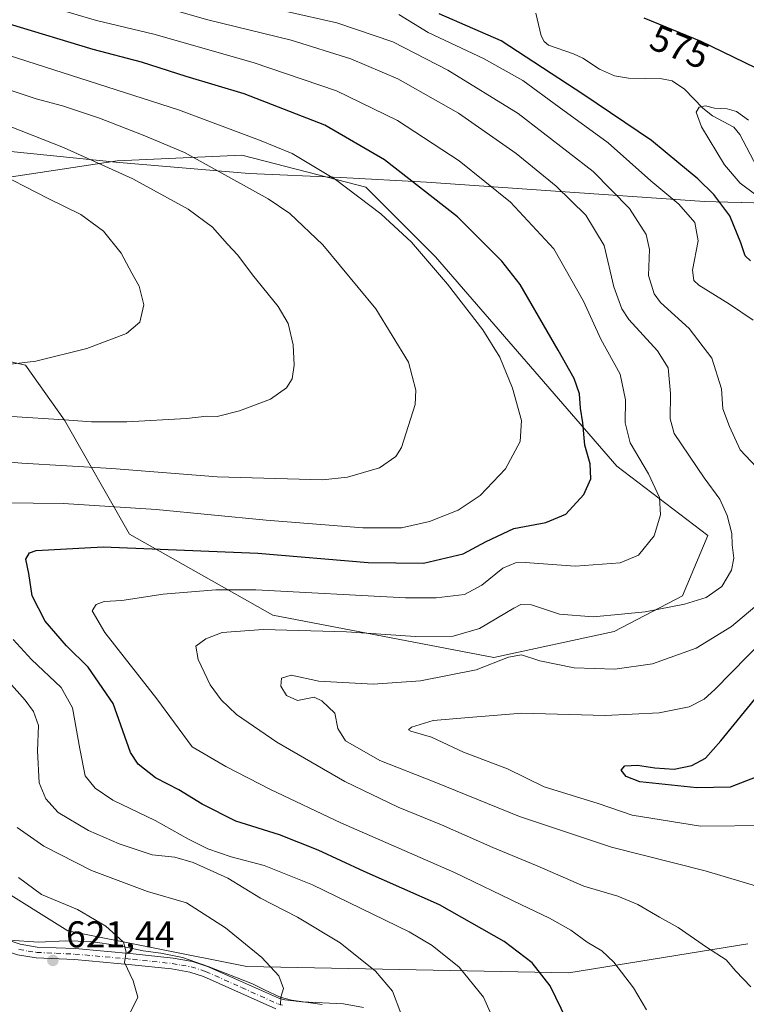
# Model space of a CAD drawing. Units: metres. Extents: x 596758 to 600187, y 4761503 to 4763866.
# Drawn here: x 597593 to 597789, y 4762112 to 4762377 of the extents above; entities that cross this region are included whole.
import ezdxf
from ezdxf.enums import TextEntityAlignment as Align

# ---------------------------------------------------------------- set-up
doc = ezdxf.new("R2010")
doc.units = ezdxf.units.M
doc.header["$MEASUREMENT"] = 0
doc.linetypes.add('DGN Style 4', pattern=[2.6384748266838614, 1.318413404963828, -0.6592067024819142, 0.001648016756204785, -0.6592067024819142])
for name, color, linetype, lineweight in [('Arbolado forestal CxS', 92, 'Continuous', 0), ('Corriente natural lineal', 142, 'Continuous', 13), ('Curva de nivel maestra', 30, 'Continuous', 30), ('Curva de nivel normal', 30, 'Continuous', 0), ('Entidad de ámbito territorial', 7, 'Continuous', 0), ('Entidad de ámbito territorial CxS', 92, 'Continuous', 0), ('Espacio natural protegido', 121, 'Continuous', 13), ('Espacio natural protegido CxS', 121, 'Continuous', 0), ('Pista pavimentada Cxs', 135, 'Continuous', 0), ('Pista pavimentada eje', 135, 'DGN Style 4', 0), ('Punto de cota en terreno', 7, 'Continuous', 0), ('Rótulo de curva de nivel directora', 7, 'Continuous', 0), ('Rótulo de punto de cota en terreno', 7, 'Continuous', 0)]:
    doc.layers.add(name, color=color, linetype=linetype, lineweight=lineweight)
doc.styles.add('Style-Arial', font='txt')

# ---------------------------------------------------------------- blocks, each defined once
blk = doc.blocks.new('*U25')
at = {"layer": 'Espacio natural protegido CxS', "color": 121, "linetype": 'Continuous', "lineweight": 0, "flags": 128}
blk.add_lwpolyline([(597674.7487999996, 4762112.034999999), (597666.4668000008, 4762113.222999999), (597663.4046999998, 4762113.9571), (597659.1857000008, 4762115.942099999), (597655.9986999999, 4762117.567100001), (597644.1235999995, 4762122.270099999), (597637.2325999996, 4762124.614200001), (597631.3575000007, 4762125.817199999), (597626.6544999992, 4762126.4102), (597619.8883999997, 4762127.864299999), (597612.5133999997, 4762128.926300001), (597605.8882999998, 4762129.114300001), (597598.6382000002, 4762128.785399999), (597590.6230999999, 4762129.348400001)], dxfattribs=at)
blk = doc.blocks.new('5PATER')
at = {"layer": 'Punto de cota en terreno', "linetype": 'Continuous', "lineweight": 0}
h = blk.add_hatch(color=51, dxfattribs=at)
edge = h.paths.add_edge_path()
edge.add_ellipse((0, 0), major_axis=(-0.1095731443231308, -0.1110710700762829), ratio=0.9994222409660322, start_angle=0, end_angle=360)

msp = doc.modelspace()

# ---------------------------------------------------------------- linework, layer by layer
at = {"layer": 'Arbolado forestal CxS', "color": 92, "linetype": 'Continuous', "lineweight": 0}
for points in [[(597557.5576999999, 4762329.438100001, 626.7170999999944), (597619.6315000001, 4762338.807700001, 613.4484999999986), (597653.1234999998, 4762340.288699999, 607.2488000000012), (597673.6123000003, 4762335.0373, 605.3990000000049), (597686.4477000004, 4762331.747099999, 603.5302999999985), (597705.2033000002, 4762313.0263, 604.1667000000016), (597753.8517000005, 4762256.728499999, 597.7350000000006), (597778.3230999997, 4762238.1107, 592.0853000000062), (597771.5455, 4762221.8759, 591.5503000000026), (597753.1935000002, 4762212.263300001, 589.0589999999938), (597720.8589000005, 4762205.2719, 586.678899999999), (597661.4332999998, 4762216.6325, 591.8932999999961), (597622.9817000004, 4762238.4801, 602.181899999996), (597605.5040999996, 4762269.066500001, 615.4645000000019), (597595.0175000001, 4762283.922300001, 620.4386999999988), (597567.9265000002, 4762290.0397, 623.3880999999965)], [(597567.9265000002, 4762290.0397, 623.3880999999965), (597595.0175000001, 4762283.922300001, 620.4386999999988), (597605.5040999996, 4762269.066500001, 615.4645000000019), (597622.9817000004, 4762238.4801, 602.181899999996), (597661.4332999998, 4762216.6325, 591.8932999999961), (597720.8589000005, 4762205.2719, 586.678899999999), (597753.1935000002, 4762212.263300001, 589.0589999999938), (597771.5455, 4762221.8759, 591.5503000000026), (597778.3230999997, 4762238.1107, 592.0853000000062), (597753.8517000005, 4762256.728499999, 597.7350000000006), (597705.2033000002, 4762313.0263, 604.1667000000016), (597686.4477000004, 4762331.747099999, 603.5302999999985), (597673.6123000003, 4762335.0373, 605.3990000000049), (597653.1234999998, 4762340.288699999, 607.2488000000012), (597619.6315000001, 4762338.807700001, 613.4484999999986), (597557.5576999999, 4762329.438100001, 626.7170999999944)], [(597567.9265000002, 4762290.0397, 623.3880999999965), (597595.0175000001, 4762283.922300001, 620.4386999999988), (597605.5040999996, 4762269.066500001, 615.4645000000019), (597622.9817000004, 4762238.4801, 602.181899999996), (597661.4332999998, 4762216.6325, 591.8932999999961), (597720.8589000005, 4762205.2719, 586.678899999999), (597753.1935000002, 4762212.263300001, 589.0589999999938), (597771.5455, 4762221.8759, 591.5503000000026), (597778.3230999997, 4762238.1107, 592.0853000000062), (597753.8517000005, 4762256.728499999, 597.7350000000006), (597705.2033000002, 4762313.0263, 604.1667000000016), (597686.4477000004, 4762331.747099999, 603.5302999999985), (597673.6123000003, 4762335.0373, 605.3990000000049), (597653.1234999998, 4762340.288699999, 607.2488000000012), (597619.6315000001, 4762338.807700001, 613.4484999999986), (597557.5576999999, 4762329.438100001, 626.7170999999944)], [(597567.0506999996, 4762156.333699999, 623.2575999999972), (597606.3762999997, 4762131.864700001, 621.1395000000048), (597654.4408999998, 4762122.251900001, 616.0592000000033), (597740.9574999996, 4762120.504100001, 597.7140999999974), (597789.0225000001, 4762128.369100001, 588.2081000000035)], [(597789.0225000001, 4762128.369100001, 588.2081000000035), (597740.9574999996, 4762120.504100001, 597.7140999999974), (597654.4408999998, 4762122.251900001, 616.0592000000033), (597606.3762999997, 4762131.864700001, 621.1395000000048), (597567.0506999996, 4762156.333699999, 623.2575999999972)], [(597789.0225000001, 4762128.369100001, 588.2081000000035), (597740.9574999996, 4762120.504100001, 597.7140999999974), (597654.4408999998, 4762122.251900001, 616.0592000000033), (597606.3762999997, 4762131.864700001, 621.1395000000048), (597567.0506999996, 4762156.333699999, 623.2575999999972)]]:
    msp.add_polyline3d(points, dxfattribs=at)
at = {"layer": 'Corriente natural lineal', "color": 142, "linetype": 'Continuous', "lineweight": 13}
msp.add_polyline3d([(597732.1168999998, 4762378.529100001, 573.0124999999971), (597733.5698999995, 4762372.371900001, 572.5838999999978), (597734.3369000005, 4762370.9189, 572.6769999999962), (597735.5085000005, 4762369.8837, 572.5639999999985), (597742.2540999996, 4762367.5985, 571.6943000000028), (597744.7181000002, 4762366.4047, 571.939400000003), (597749.1863000002, 4762363.480699999, 571.7796999999991), (597753.2537000002, 4762361.6239, 571.5182999999961), (597757.0201000003, 4762361.053099999, 571.7832999999955), (597765.9420999996, 4762360.860900001, 571.9124000000012), (597768.7133, 4762360.3081, 571.6652999999933), (597772.0154999997, 4762358.0757, 571.0014999999985), (597777.0000999998, 4762353.0001, 570.0589000000036), (597779.5802999996, 4762350.9429, 569.8794999999955), (597785.3129000004, 4762347.862299999, 569.5565999999963), (597786.8914999999, 4762345.9005, 569.3187999999936), (597791.5069000004, 4762337.2095, 568.4866000000038)], dxfattribs=at)
at = {"layer": 'Curva de nivel maestra', "color": 30, "linetype": 'Continuous', "lineweight": 30, "flags": 128}
for points, elevation in [([(597789.7600999996, 4762311.92), (597788.3200000003, 4762313.270199999), (597787.2199999997, 4762316.7203), (597784.2100000001, 4762324.030200001), (597779.9400000004, 4762329.74), (597775.5999999996, 4762333.9801), (597770.5698999995, 4762338.1502), (597763.2199999997, 4762344.300100001), (597745.0199999996, 4762356.540200001), (597722.8300000001, 4762371.100099999), (597706.1500000004, 4762378.3202)], 575), ([(597740.4500000002, 4762107.8101), (597735.9400000004, 4762117.0801), (597731.1200000001, 4762123.2501), (597723.5899999999, 4762128.960100001), (597706.25, 4762138.800100001), (597685.9800000006, 4762147.8101), (597673.6600000003, 4762153.530099999), (597663.2999999998, 4762157.600099999), (597651.5599999996, 4762161.3301), (597642.4600000001, 4762165.880100001), (597636.2000000002, 4762169.7401), (597629.9500000002, 4762172.9301), (597625.2999999998, 4762176.6601), (597623.2699999996, 4762179.7301), (597618.54, 4762192.9301), (597611.8700000001, 4762202.710100001), (597606.0499999998, 4762208.440099999), (597600.3099999996, 4762215.050100001), (597596.8200000003, 4762221.9001), (597595.9699999997, 4762227.9001), (597595.1399999997, 4762231.7501), (597596.0999999996, 4762233.420100001), (597597.9400000004, 4762234.0801), (597615.8799999999, 4762235.0701), (597657.4800000006, 4762233.340100001), (597687.1200000001, 4762230.790100001), (597701.9600000001, 4762230.6801), (597712.5899999999, 4762233.140100001), (597718.7400000002, 4762236.4901), (597726.2199999997, 4762239.970100001), (597734.8300000001, 4762241.600099999), (597740.1600000003, 4762243.840100001), (597745.0499999998, 4762249.100099999), (597746.9299999997, 4762253.360099999), (597746.7100000001, 4762257.360099999), (597745.29, 4762262.370100001), (597744.7400000002, 4762268.390100001), (597744.1200000001, 4762272.280099999), (597743.8600000005, 4762276.200099999), (597742.4000000004, 4762280.2601), (597738.0999999996, 4762287.890100001), (597727.9199999999, 4762305.540100001), (597722.9800000006, 4762311.850099999), (597711.0599999996, 4762323.780099999), (597691.4900000002, 4762339.110099999), (597675.4299999997, 4762348.360099999), (597653.75, 4762356.780099999), (597638.1600000003, 4762361.5001), (597626.1699999999, 4762365.3301), (597613.1799999997, 4762368.7501), (597590.75, 4762375.5601)], 600), ([(597761.1201, 4762377.2203), (597776.4698999999, 4762370.940099999), (597793.9798999997, 4762362.420100001)], 575), ([(597799.8201000001, 4762176.4102), (597784.3399999999, 4762170.4801), (597775.3800999997, 4762170.24), (597760.0300000003, 4762171.860099999), (597756.4000000004, 4762173.280300001), (597755.0099999999, 4762175.020199999), (597756.0499999998, 4762176.200099999), (597759.4501, 4762176.3301), (597764.0598999998, 4762175.6602), (597769.2600999996, 4762175.32), (597774, 4762176.220100001), (597777.6500000004, 4762178.200099999), (597781.8201000001, 4762182.870300001), (597791.7699999996, 4762195.050100001)], 575)]:
    msp.add_lwpolyline(points, dxfattribs=dict(at, elevation=elevation))
at = {"layer": 'Curva de nivel normal', "color": 30, "linetype": 'Continuous', "lineweight": 0, "flags": 128}
for points, elevation in [([(597789.9000000004, 4762116.7601), (597785.8501000004, 4762121.02), (597783.2500999998, 4762124.050000001), (597777.9600000001, 4762127.470000001), (597770.3899999997, 4762132.7499), (597765.3099999996, 4762135.52), (597759.5100999996, 4762138.859999999), (597754.1001000004, 4762141.109999999), (597745, 4762143.8101), (597732.4400000004, 4762149.3201), (597720.5999999996, 4762154.210100001), (597706.7699999996, 4762160.280099999), (597695.1601999998, 4762165.100099999), (597680.8300000001, 4762171.960100001), (597662.5, 4762182.5701), (597651.7298999997, 4762190.01), (597647.6201, 4762193.9001), (597644.6399999997, 4762197.950099999), (597641.4199999999, 4762204.720100001), (597640.8201000001, 4762208.299900001), (597643.4401000004, 4762210.34), (597647.8800999997, 4762212.029999999), (597658.8701, 4762212.809900001), (597681.2699999996, 4762212.1601), (597699.7600999996, 4762210.9301), (597709.9199000001, 4762211.069900001), (597716.9901000002, 4762213.100199999), (597726.1801000005, 4762218.600199999), (597728.0800999999, 4762219.550100001), (597730.9600999998, 4762219.440099999), (597738.4699999997, 4762216.960000001), (597747.5598999998, 4762216.220000001), (597755.1501000002, 4762216.92), (597761.4700999996, 4762217.550000001), (597772.0701000001, 4762219.630200001), (597777.9001000002, 4762221.440099999), (597782.1200000001, 4762224.4), (597784.7100000001, 4762228.780200001), (597785.2701000003, 4762231.960100001), (597784.8899999997, 4762235.600000001), (597784.7300000006, 4762238.620100001), (597783.5, 4762243.470000001), (597781.5199999996, 4762247.860099999), (597777.3200000003, 4762253.630100001), (597769.2600999996, 4762265.470000001), (597768.2300000006, 4762269.450099999), (597768.2800000003, 4762276.25), (597767.6699000001, 4762283.170100001), (597764.7599999999, 4762287.700099999), (597757.0800000001, 4762296.1801), (597755.2602000004, 4762299), (597753.1101000002, 4762304.939999999), (597750.4398999996, 4762316.020099999), (597745.5601000005, 4762324.1601), (597737.5800999999, 4762332.0101), (597726.8000999996, 4762340.779999999), (597711.3200000003, 4762351.6502), (597695.0199999996, 4762360.859999999), (597682.4398999996, 4762366.2402), (597666.4301000005, 4762371.27), (597644.04, 4762376.6801), (597597.5301000001, 4762390.030099999)], 590), ([(597761.8799999999, 4762110.560000001), (597758.3499999996, 4762116.49), (597753.0899999999, 4762123.430000001), (597749.8499999996, 4762126.470000001), (597745.8899999997, 4762128.800000001), (597741.4900000002, 4762131.960000001), (597735.8099999996, 4762135.24), (597728.1299999999, 4762138.880000001), (597710.2999999998, 4762147.480000001), (597679.7300000006, 4762160.84), (597660.8399999999, 4762169.789999999), (597648.8700000001, 4762175.980000001), (597639.8099999996, 4762181.300000001), (597630.3499999996, 4762194.17), (597616.3600000005, 4762212.050000001), (597612.9500000002, 4762217.850000001), (597613.9699999997, 4762219.539999999), (597616.1699999999, 4762220.33), (597620.8899999997, 4762220.640000001), (597632.0300000003, 4762222.33), (597646.1900000004, 4762223.5), (597656.9400000004, 4762223.5), (597697.1200000001, 4762221.380000001), (597705.3700000001, 4762221.300000001), (597712.9600000001, 4762222.27), (597717.6100000005, 4762224.74), (597723.2400000002, 4762229.310000001), (597726.6699999999, 4762230.76), (597729.29, 4762230.810000001), (597742.7000000002, 4762229.869999999), (597754.7999999998, 4762230.74), (597759.6799999997, 4762232.789999999), (597763.9000000004, 4762237.99), (597765.5899999999, 4762243.66), (597765.3399999999, 4762248.34), (597762.3399999999, 4762254.66), (597757.4800000006, 4762262.99), (597756.0800000001, 4762268.42), (597756.2300000006, 4762274.529999999), (597754.7800000003, 4762281.49), (597749.5599999996, 4762290.859999999), (597744.8899999997, 4762301.050000001), (597736.9500000002, 4762315.180000001), (597725.29, 4762327.710000001), (597711.5599999996, 4762338.779999999), (597694.9500000002, 4762349.680000001), (597678.5899999999, 4762357.600000001), (597656.1699999999, 4762365.230000001), (597629.4900000002, 4762372.850000001), (597614.0700000003, 4762376.550000001), (597597.04, 4762381.51)], 595), ([(597792.8099999996, 4762254.980000001), (597787, 4762261.130100001), (597784.1200000001, 4762267.41), (597782.3300999999, 4762272.119999999), (597782.0201000003, 4762277.5001), (597779.4001000002, 4762285.770099999), (597773.2600999996, 4762293.720000001), (597765.5601000005, 4762300.720000001), (597763.9000000004, 4762303.07), (597762.3701, 4762308.02), (597762.6102, 4762314.960100001), (597761.7699999996, 4762318.980000001), (597757.3101000005, 4762326.030099999), (597747.4900000002, 4762335.980000001), (597727.4000000004, 4762351.5101), (597708.5201000003, 4762363.190099999), (597693.7401000002, 4762370.780099999), (597678.6802000003, 4762375.860099999), (597651.6501000002, 4762381.960000001)], 585), ([(597790.4699999997, 4762295.960000001), (597784.1500000004, 4762300.310000001), (597775.9100000003, 4762305.41), (597774.5300000003, 4762306.630000001), (597774.2199999997, 4762309.430000001), (597775.6900000004, 4762317.26), (597774.8300000001, 4762322.24), (597770.5199999996, 4762327.140000001), (597763.0199999996, 4762333.439999999), (597751.5, 4762343.66), (597738.4199999999, 4762353.220000001), (597728.5899999999, 4762360.4), (597718.04, 4762366.34), (597703.1699999999, 4762373.310000001), (597695.3499999996, 4762378.100000001)], 580), ([(597588.9400000004, 4762246.890000001), (597605.2699999996, 4762246.689999999), (597630.1299999999, 4762245.109999999), (597659.7000000002, 4762242.230000001), (597685.6500000004, 4762240.15), (597696.0499999998, 4762240.180000001), (597703.54, 4762241.850000001), (597711.2100000001, 4762244.859999999), (597717.1399999997, 4762248.810000001), (597724.0099999999, 4762255.99), (597727.8700000001, 4762263.32), (597728.2599999999, 4762268.99), (597725.8499999996, 4762277.74), (597722.4199999999, 4762285.99), (597717.8899999997, 4762293.4), (597708.4000000004, 4762305.65), (597698.7000000002, 4762316.939999999), (597690.4400000004, 4762324.550000001), (597678.2699999996, 4762333.75), (597666.6399999997, 4762340.779999999), (597657.8600000005, 4762344.4), (597636.1299999999, 4762352.550000001), (597590.6299999999, 4762367.16)], 605), ([(597580.5300000003, 4762258.730000001), (597594.0199999996, 4762257.58), (597618.1799999997, 4762256.140000001), (597646.5, 4762253.9), (597674.8300000001, 4762253.02), (597681.5499999998, 4762253.77), (597690.1600000003, 4762256.279999999), (597694.4900000002, 4762259.310000001), (597696.0099999999, 4762261.730000001), (597699.7300000006, 4762273.32), (597699.8700000001, 4762277.15), (597697.8799999999, 4762284.65), (597689.1500000004, 4762298.980000001), (597674.9100000003, 4762316.24), (597666, 4762324.609999999), (597660.2300000006, 4762328.609999999), (597637.7699999996, 4762341.08), (597626.6100000005, 4762345.710000001), (597614.9299999997, 4762350.24), (597604.9800000006, 4762353.560000001), (597597.9100000003, 4762355.470000001), (597583.6799999997, 4762360.24)], 610), ([(597791.2000000002, 4762329.689999999), (597786.9900000002, 4762332.82), (597782.8200000003, 4762337.730000001), (597776.6600000003, 4762347.960000001), (597775.1399999997, 4762351.859999999), (597775.9800000006, 4762353.189999999), (597777.7300000006, 4762353.57), (597780.1299999999, 4762352.960000001), (597783.5199999996, 4762352.76), (597786.0599999996, 4762352.029999999), (597789.2800000003, 4762349.710000001)], 570), ([(597591.3899999997, 4762270.109999999), (597605.4299999997, 4762269.16), (597612.75, 4762268.630000001), (597622.2100000001, 4762268.609999999), (597638.2699999996, 4762269.560000001), (597643.7800000003, 4762270.189999999), (597646.5099999999, 4762270.119999999), (597652.5099999999, 4762271.57), (597660.7999999998, 4762274.720000001), (597665.1600000003, 4762277.779999999), (597666.6399999997, 4762280.230000001), (597667.2000000002, 4762283.869999999), (597666.9100000003, 4762289.390000001), (597665.5999999996, 4762295.08), (597662.8700000001, 4762299.680000001), (597656.0099999999, 4762308.119999999), (597652.0899999999, 4762313.460000001), (597649.2599999999, 4762316.369999999), (597645.2199999997, 4762321.02), (597638.6900000004, 4762325.83), (597623.8600000005, 4762334), (597605.2400000002, 4762342.380000001), (597585.4000000004, 4762350.189999999)], 615), ([(597584.1600000003, 4762283.34), (597597.8399999999, 4762284.960000001), (597611.5099999999, 4762288.369999999), (597622.1699999999, 4762292.350000001), (597625.7699999996, 4762295.449999999), (597626.8399999999, 4762300.100000001), (597625.5599999996, 4762305.119999999), (597623.6299999999, 4762308.600000001), (597620.7199999997, 4762314.02), (597615.9800000006, 4762319.91), (597609.9000000004, 4762324.369999999), (597600.9199999999, 4762328.730000001), (597585.5099999999, 4762336.680000001)], 620.0000000000001), ([(597797.0999999996, 4762142.100000001), (597777.6001000004, 4762147.949999999), (597752.4600000001, 4762154.270099999), (597727.7300000006, 4762162.560000001), (597704.7801000001, 4762171.84), (597690.2298999997, 4762177.629899999), (597680.9800000006, 4762182.9001), (597678.8899999997, 4762186.25), (597678.1201, 4762190.369899999), (597674.6502, 4762193.6801), (597672.5900999998, 4762194.609999999), (597668.0499999998, 4762193.75), (597665.1600000003, 4762195.119999999), (597663.6601, 4762197.5701), (597663.7800000003, 4762199.779999999), (597666.4199999999, 4762200.529999999), (597673.8000999996, 4762198.950200001), (597688.3801999995, 4762198.109999999), (597701.1100000005, 4762199.039899999), (597716.0700000003, 4762202.02), (597724.8099999996, 4762205.4199), (597728.2301000003, 4762206.040100001), (597733.1501000002, 4762204.390100001), (597742.3800999997, 4762202.5601), (597753.3300999999, 4762202.180000001), (597763.4600000001, 4762203.550200001), (597775.2100000001, 4762207.800100001), (597784.6301999995, 4762213.66), (597806.2100000001, 4762231.8101)], 585), ([(597721.7000000002, 4762105.76), (597718.0199999996, 4762114.029999999), (597711.5599999996, 4762122.060000001), (597704.2599999999, 4762127.92), (597698.0800000001, 4762131.59), (597672.1299999999, 4762144.180000001), (597659.1399999997, 4762149.350000001), (597650.25, 4762151.720000001), (597644.0199999996, 4762153.880000001), (597638.8399999999, 4762156.439999999), (597629.9000000004, 4762161.5), (597618.4900000002, 4762166.99), (597613.7100000001, 4762170.16), (597611.0700000003, 4762173.480000001), (597609.5999999996, 4762180.76), (597607.6500000004, 4762191.75), (597604.5899999999, 4762197.199999999), (597596.6299999999, 4762204.730000001), (597591.7400000002, 4762210.16)], 605), ([(597794.6600000003, 4762160.100000001), (597776.3600000005, 4762159.970000001), (597758.0300000003, 4762162.880000001), (597748.8300000001, 4762166.01), (597734.3899999997, 4762170.49), (597724.5199999996, 4762175.4), (597712.6500000004, 4762179.82), (597704.0499999998, 4762183.859999999), (597698.5599999996, 4762185.52), (597697.9299999997, 4762185.810000001), (597698.7599999999, 4762186.59), (597704.5, 4762188.380000001), (597714.1600000003, 4762189.140000001), (597728.3700000001, 4762190.300000001), (597750.7000000002, 4762189.710000001), (597765.25, 4762190.41), (597773.3399999999, 4762192.050000001), (597777.3200000003, 4762194.119999999), (597780.2000000002, 4762196.66), (597793.4800000006, 4762210.210000001)], 580), ([(597695.8799999999, 4762109.65), (597693.5999999996, 4762115.630000001), (597689.0599999996, 4762121.02), (597679.5300000003, 4762128.609999999), (597668.0800000001, 4762135.470000001), (597658.1600000003, 4762140.619999999), (597649.3799999999, 4762145.939999999), (597640.0599999996, 4762150.220000001), (597635.1600000003, 4762151.58), (597629.0599999996, 4762152.27), (597620.1600000003, 4762155.25), (597611.9400000004, 4762158.77), (597603.8099999996, 4762163.66), (597600.5, 4762167.279999999), (597598.7199999997, 4762171.630000001), (597598.2199999997, 4762180.180000001), (597598.5499999998, 4762186.99), (597597.1900000004, 4762190.75), (597594.9600000001, 4762193.789999999), (597583.1299999999, 4762207.039999999)], 610), ([(597663.5599999996, 4762111.800000001), (597663.6600000003, 4762113.949999999), (597664.3399999999, 4762116.289999999), (597663.0800000001, 4762119.76), (597658.5199999996, 4762124.689999999), (597648.7599999999, 4762132.67), (597638.2400000002, 4762139.359999999), (597627.8099999996, 4762142.390000001), (597612.75, 4762148.01), (597599.9199999999, 4762154.619999999), (597592.75, 4762159.640000001)], 615), ([(597623.1600000003, 4762109.82), (597625.2000000002, 4762113.970000001), (597623.9900000002, 4762118.34), (597621.6500000004, 4762123.34), (597622.0999999996, 4762126.060000001), (597621.3200000003, 4762128.730000001), (597616.5999999996, 4762133.060000001), (597609.0199999996, 4762137.600000001), (597599.3399999999, 4762141.58), (597593.1600000003, 4762146.15)], 620.0000000000001)]:
    msp.add_lwpolyline(points, dxfattribs=dict(at, elevation=elevation))
at = {"layer": 'Entidad de ámbito territorial', "color": 7, "linetype": 'Continuous', "lineweight": 0, "flags": 128}
for points in [[(597787.4433999986, 4762327.600700002), (597787.3472999989, 4762327.603500001), (597783.7284999987, 4762327.709200001), (597777.4222999986, 4762327.8931), (597737.3601999988, 4762330.6122), (597702.7510999994, 4762333.065200001), (597679.7350999988, 4762334.362199998), (597655.0780999989, 4762335.362300001), (597655.0733000003, 4762335.362400002), (597620.2070000002, 4762338.3155), (597620.2032000005, 4762338.316100001), (597572.4680999988, 4762343.159200001), (597548.3361000002, 4762345.726199999), (597526.6391999985, 4762348.034199999), (597496.0257999996, 4762351.319899999), (597481.0610999997, 4762352.926100003), (597473.928599999, 4762353.353100001), (597451.3101999994, 4762354.7071), (597427.3571999986, 4762358.0202)], [(597787.4433999986, 4762327.600700002), (597787.3472999989, 4762327.603500001), (597783.7284999987, 4762327.709200001), (597777.4222999986, 4762327.8931), (597737.3601999988, 4762330.6122), (597702.7510999994, 4762333.065200001), (597679.7350999988, 4762334.362199998), (597655.0780999989, 4762335.362300001), (597655.0733000003, 4762335.362400002), (597620.2070000002, 4762338.3155), (597620.2032000005, 4762338.316100001), (597572.4680999988, 4762343.159200001), (597548.3361000002, 4762345.726199999), (597526.6391999985, 4762348.034199999), (597496.0257999996, 4762351.319899999), (597481.0610999997, 4762352.926100003), (597473.928599999, 4762353.353100001), (597451.3101999994, 4762354.7071), (597427.3571999986, 4762358.0202)], [(597812.7670999998, 4762326.862100001), (597787.4433999986, 4762327.600700002)], [(597812.7670999998, 4762326.862100001), (597787.4433999986, 4762327.600700002)]]:
    msp.add_lwpolyline(points, dxfattribs=at)
at = {"layer": 'Entidad de ámbito territorial CxS', "color": 92, "linetype": 'Continuous', "lineweight": 0, "flags": 128}
for points in [[(597904.3929999992, 4762399.016), (597868.409, 4762369.813999999), (597812.7671333321, 4762326.8621), (597787.4434166919, 4762327.600679144), (597787.3472996667, 4762327.603488564), (597783.7284930397, 4762327.709161424), (597777.4222666679, 4762327.893133333), (597737.3601999999, 4762330.612199999), (597702.7511333339, 4762333.065233333), (597679.7350666681, 4762334.362233334), (597655.0781333335, 4762335.362333333), (597655.073294289, 4762335.362432551), (597620.2070258576, 4762338.315505269), (597620.2031666654, 4762338.316133333), (597572.4680666681, 4762343.159199999), (597548.3361571333, 4762345.726197024), (597526.6391666657, 4762348.034233334), (597496.0257710557, 4762351.319930327), (597481.0611000004, 4762352.926100002), (597473.928586904, 4762353.353081232), (597451.3102333338, 4762354.707133333), (597427.357233333, 4762358.020166666)], [(597427.357233333, 4762358.020166666), (597451.3102333338, 4762354.707133333), (597473.928586904, 4762353.353081232), (597481.0611000004, 4762352.926100002), (597496.0257710557, 4762351.319930327), (597526.6391666657, 4762348.034233334), (597548.3361571333, 4762345.726197024), (597572.4680666681, 4762343.159199999), (597620.2031666654, 4762338.316133333), (597620.2070258576, 4762338.315505269), (597655.073294289, 4762335.362432551), (597655.0781333335, 4762335.362333333), (597679.7350666681, 4762334.362233334), (597702.7511333339, 4762333.065233333), (597737.3601999999, 4762330.612199999), (597777.4222666679, 4762327.893133333), (597783.7284930397, 4762327.709161424), (597787.3472996667, 4762327.603488564), (597787.4434166919, 4762327.600679144), (597812.7671333321, 4762326.8621), (597868.409, 4762369.813999999), (597904.3929999992, 4762399.016)]]:
    msp.add_lwpolyline(points, dxfattribs=at)
at = {"layer": 'Espacio natural protegido', "color": 121, "linetype": 'Continuous', "lineweight": 13, "flags": 128}
for points in [[(597787.4433999986, 4762327.600700002), (597787.3472999989, 4762327.603500001), (597783.7284999987, 4762327.709200001), (597777.4222999986, 4762327.8931), (597737.3601999988, 4762330.6122), (597702.7510999994, 4762333.065200001), (597679.7350999988, 4762334.362199998), (597655.0780999989, 4762335.362300001), (597655.0733000003, 4762335.362400002), (597620.2070000002, 4762338.3155), (597620.2032000005, 4762338.316100001), (597572.4680999988, 4762343.159200001), (597548.3361000002, 4762345.726199999), (597526.6391999985, 4762348.034199999), (597496.0257999996, 4762351.319899999), (597481.0610999997, 4762352.926100003), (597473.928599999, 4762353.353100001), (597451.3101999994, 4762354.7071), (597427.3571999986, 4762358.0202)], [(597787.4433999986, 4762327.600700002), (597812.7627999996, 4762326.857600001), (597812.7670999998, 4762326.862100001)], [(597674.7487999987, 4762112.034999998), (597666.4667999998, 4762113.223), (597663.404699999, 4762113.957100002), (597659.1857, 4762115.942099998), (597655.998699999, 4762117.567100001), (597644.1235999987, 4762122.2701), (597637.2325999989, 4762124.614199999), (597631.3574999998, 4762125.817199999), (597626.6544999985, 4762126.410200001), (597619.8883999989, 4762127.864299998), (597612.5133999989, 4762128.926300001), (597605.888299999, 4762129.114300001), (597598.6381999992, 4762128.785400001), (597590.623099999, 4762129.348400002)]]:
    msp.add_lwpolyline(points, dxfattribs=at)
at = {"layer": 'Espacio natural protegido CxS', "color": 121, "linetype": 'Continuous', "lineweight": 0, "flags": 128}
msp.add_lwpolyline([(597427.357233333, 4762358.020166666), (597451.3102333338, 4762354.707133333), (597473.928586904, 4762353.353081232), (597481.0611000004, 4762352.926100002), (597496.0257710557, 4762351.319930327), (597526.6391666657, 4762348.034233334), (597548.3361571333, 4762345.726197024), (597572.4680666681, 4762343.159199999), (597620.2031666654, 4762338.316133333), (597620.2070258576, 4762338.315505269), (597655.073294289, 4762335.362432551), (597655.0781333335, 4762335.362333333), (597679.7350666681, 4762334.362233334), (597702.7511333339, 4762333.065233333), (597737.3601999999, 4762330.612199999), (597777.4222666679, 4762327.893133333), (597783.7284930397, 4762327.709161424), (597787.3472996667, 4762327.603488564), (597787.4434166919, 4762327.600679144), (597812.7628000004, 4762326.857600001)], dxfattribs=at)
at = {"layer": 'Pista pavimentada Cxs', "color": 135, "linetype": 'Continuous', "lineweight": 0}
for points in [[(597551.5695000002, 4762163.624500001, 632.7945999999939), (597552.4301000005, 4762162.3201, 631.8846000000049), (597559.2500999998, 4762153.3101, 630.2317000000039), (597567.9501, 4762142.8301, 623.8151000000071), (597571.2401000002, 4762139.440099999, 623.4035000000003), (597574.8201000001, 4762136.600099999, 624.5292000000045), (597580.7301000003, 4762133.340100001, 627.1826000000001), (597584.7200999996, 4762131.530099999, 629.0948999999965), (597589.0000999998, 4762129.7301, 631.5412999999971), (597593.6001000004, 4762128.220100001, 635.0835999999981), (597598.1700999998, 4762127.470100001, 633.7796999999991), (597608.3601000002, 4762127.030099999, 630.2513000000035), (597623.9101, 4762125.620100001, 630.1266000000032), (597634.6601, 4762124.470100001, 628.1790999999939), (597639.8601000002, 4762123.5801, 628.9250000000029), (597643.9301000005, 4762122.2601, 629.6196999999956), (597663.2801000001, 4762113.600099999, 619.2424000000028), (597664.6501000002, 4762113.2301, 618.8484999999928), (597669.2301000003, 4762112.7601, 617.2130999999936), (597680.4801000003, 4762112.1601, 618.5933999999979), (597685.7901, 4762111.200099999, 623.2198000000062)], [(597662.3000999996, 4762110.850099999, 620.0668000000006), (597642.8800999997, 4762119.530099999, 629.261799999993), (597639.1601, 4762120.7401, 629.2915999999968), (597634.2500999998, 4762121.590100001, 628.150999999998), (597623.6201, 4762122.720100001, 629.6153999999951), (597608.1700999998, 4762124.120100001, 629.8905999999988), (597597.8701, 4762124.5701, 635.8941000000051), (597592.9001000002, 4762125.380100001, 636.5831999999937), (597587.9801000003, 4762127.0001, 629.0706999999966), (597583.5500999996, 4762128.860099999, 625.2367999999988), (597579.4301000005, 4762130.7401, 624.5997999999963), (597573.2001, 4762134.1601, 623.5489999999991), (597569.2801000001, 4762137.280099999, 623.4422999999952), (597565.7801000001, 4762140.880100001, 623.741399999999), (597556.9600999998, 4762151.5001, 629.4707000000053), (597550.0500999996, 4762160.640100001, 631.6024000000034), (597548.8913000004, 4762162.3935, 633.4888000000064)], [(597589.0000999998, 4762129.7301, 631.5412999999971), (597593.6001000004, 4762128.220100001, 635.0835999999981), (597598.1700999998, 4762127.470100001, 633.7796999999991), (597608.3601000002, 4762127.030099999, 630.2513000000035), (597623.9101, 4762125.620100001, 630.1266000000032), (597634.6601, 4762124.470100001, 628.1790999999939), (597639.8601000002, 4762123.5801, 628.9250000000029), (597643.9301000005, 4762122.2601, 629.6196999999956), (597663.2801000001, 4762113.600099999, 619.2424000000028), (597664.6501000002, 4762113.2301, 618.8484999999928), (597669.2301000003, 4762112.7601, 617.2130999999936), (597680.4801000003, 4762112.1601, 618.5933999999979), (597685.7901, 4762111.200099999, 623.2198000000062)], [(597662.3000999996, 4762110.850099999, 620.0668000000006), (597642.8800999997, 4762119.530099999, 629.261799999993), (597639.1601, 4762120.7401, 629.2915999999968), (597634.2500999998, 4762121.590100001, 628.150999999998), (597623.6201, 4762122.720100001, 629.6153999999951), (597608.1700999998, 4762124.120100001, 629.8905999999988), (597597.8701, 4762124.5701, 635.8941000000051), (597592.9001000002, 4762125.380100001, 636.5831999999937)]]:
    msp.add_polyline3d(points, dxfattribs=at)
at = {"layer": 'Pista pavimentada eje', "color": 135, "linetype": 'DGN Style 4', "lineweight": 0}
msp.add_polyline3d([(597593.2500999998, 4762126.800100001, 635.6267999999982), (597595.7351000002, 4762126.395099999, 635.1904999999971), (597598.0201000003, 4762126.020099999, 634.8159000000014), (597603.1700999998, 4762125.795100001, 633.047900000005), (597608.2651000004, 4762125.575099999, 630.0847999999969), (597623.7651000004, 4762124.170100001, 629.8527000000031), (597629.0800999999, 4762123.6051, 627.5782000000036), (597634.4550999999, 4762123.030099999, 627.5204999999987), (597636.9101, 4762122.6051, 628.000199999995), (597639.5100999996, 4762122.1601, 628.6034999999974), (597643.4051000001, 4762120.895099999, 629.357600000003), (597653.0800999999, 4762116.565099999, 624.8888000000006), (597662.7901, 4762112.225099999, 618.7722999999969), (597664.3850999996, 4762111.795100001, 618.9094999999943)], dxfattribs=at)

# ---------------------------------------------------------------- block references
at = {"layer": 'Espacio natural protegido CxS', "color": 121, "linetype": 'Continuous', "lineweight": 0}
msp.add_blockref('*U25', (0, 0), dxfattribs=at)
at = {"layer": 'Punto de cota en terreno', "color": 7, "linetype": 'Continuous', "lineweight": 0, "xscale": 10, "yscale": 10, "zscale": 10}
msp.add_blockref('5PATER', (597602.3899999997, 4762123.859999999, 621.4400000000023), dxfattribs=at)

# ---------------------------------------------------------------- texts
at = {"layer": 'Rótulo de curva de nivel directora', "color": 7, "linetype": 'Continuous', "lineweight": 0, "style": 'Style-Arial'}
msp.add_text('575', height=7.000000000000002, rotation=337.7497327414415, dxfattribs=at).set_placement((597770.759677533, 4762369.462859025), align=Align.MIDDLE_CENTER)
at = {"layer": 'Rótulo de punto de cota en terreno', "color": 7, "linetype": 'Continuous', "lineweight": 0, "style": 'Style-Arial'}
msp.add_text('621,44', height=7.000000000000002, dxfattribs=at).set_placement((597605.9177999999, 4762127.387800001))

doc.saveas('drawing.dxf')
